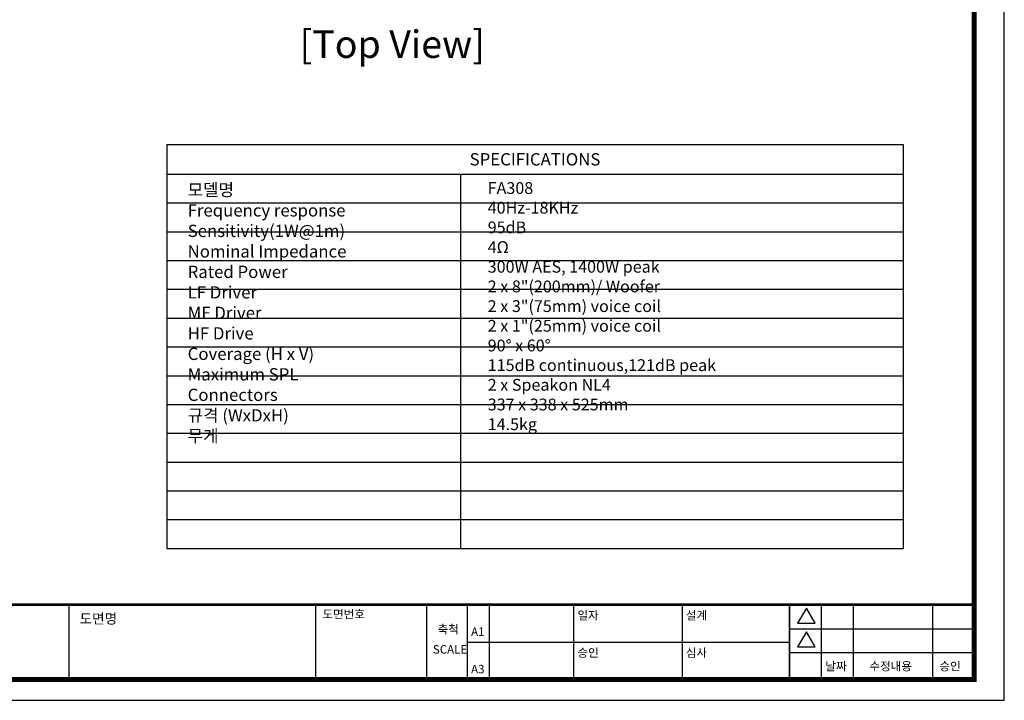
# Model space of a CAD drawing. Units: millimetres. Extents: x 734 to 2541, y -603 to 671.
# Drawn here: x 1638 to 2541, y -603 to 21 of the extents above; entities that cross this region are included whole.
import ezdxf
from ezdxf.enums import TextEntityAlignment as Align

# ---------------------------------------------------------------- set-up
doc = ezdxf.new("R2010")
doc.units = ezdxf.units.MM
doc.layers.add('Sovico-Txt', color=3, linetype='Continuous')
doc.styles.add('Sovico Text', font='txt', dxfattribs={"width": 0.9})
doc.styles.get("Standard").update_dxf_attribs({"font": 'malgun.ttf'})

# ---------------------------------------------------------------- blocks, each defined once
blk = doc.blocks.new('도각')
at = {"color": 0}
for p, q in [((45086, 5954), (45086, 9014)), ((55199, 5959), (55199, 9019)), ((59727, 9019), (59727, 5959)), ((61393, 9019), (61393, 5959)), ((62294, 9019), (62294, 5959)), ((65757, 9019), (65757, 5959)), ((70201, 9019), (70201, 5959)), ((74605, 5959), (74605, 9019)), ((74605, 9019), (74605, 5959)), ((74605, 9019), (74605, 5959)), ((75904, 9019), (75904, 5959)), ((77222, 9019), (77222, 5959)), ((80470, 9019), (80470, 5959)), ((75297, 8875), (74940, 8263)), ((75654, 8263), (75297, 8875)), ((74940, 8263), (75654, 8263)), ((74605, 8026), (82180, 8026)), ((75297, 7908), (74940, 7296)), ((75654, 7296), (75297, 7908)), ((61393, 7489), (74605, 7489)), ((74940, 7296), (75654, 7296)), ((74605, 7059), (82180, 7059))]:
    blk.add_line(p, q, dxfattribs=at)
blk.add_lwpolyline([(83409, 62000), (2709, 62000), (2709, 5100), (83409, 5100)], close=True, dxfattribs=at)
at = {"color": 0, "const_width": 204}
blk.add_lwpolyline([(3938, 61146), (82180, 61146), (82180, 5954), (3938, 5954)], close=True, dxfattribs=at)
at = {"color": 0, "const_width": 102}
blk.add_lwpolyline([(3938, 9019), (82180, 9019)], dxfattribs=at)
at = {"color": 0, "linetype": 'Continuous'}
for s, height, p in [('도면명', 408, (45515, 8242)), ('도면번호', 346.8, (55466, 8458)), ('일자', 346.8, (65916, 8409)), ('설계', 346.8, (70360, 8409)), ('축척', 346.8, (60185, 7842)), ('A1', 346.8, (61558, 7741)), ('SCALE', 346.8, (59991, 7014)), ('승인', 346.8, (65916, 6879)), ('심사', 346.8, (70360, 6879)), ('A3', 346.8, (61558, 6206))]:
    blk.add_text(s, height=height, dxfattribs=at).set_placement(p)
at = {"color": 0}
for s, p in [('날짜', (76077, 6324)), ('수정내용', (77881, 6324)), ('승인', (80750, 6324))]:
    blk.add_text(s, height=346.8, dxfattribs=at).set_placement(p)
blk = doc.blocks.new('*T23')
at = {"color": 0, "linetype": 'ByBlock', "lineweight": -2, "transparency": 16777216}
for p, q in [((0, 0), (676.02, 0)), ((0, 0), (0, -370.89)), ((676.02, 0), (676.02, -370.89)), ((0, -27.33), (676.02, -27.33)), ((269.6, -27.33), (269.6, -370.89)), ((0, -53.76), (676.02, -53.76)), ((0, -80.19), (676.02, -80.19)), ((0, -106.61), (676.02, -106.61)), ((0, -133.04), (676.02, -133.04)), ((0, -159.47), (676.02, -159.47)), ((0, -185.9), (676.02, -185.9)), ((0, -212.33), (676.02, -212.33)), ((0, -238.75), (676.02, -238.75)), ((0, -265.18), (676.02, -265.18)), ((0, -291.61), (676.02, -291.61)), ((0, -318.04), (676.02, -318.04)), ((0, -344.47), (676.02, -344.47)), ((0, -370.89), (676.02, -370.89))]:
    blk.add_line(p, q, dxfattribs=at)
at = {"color": 0, "transparency": 16777216, "insert": (338.01, -13.67), "char_height": 11.2897, "width": 674.6604, "attachment_point": 5}
blk.add_mtext('{\\f黑体|b0|i0|c134|p49;SPECIFICATION}S', dxfattribs=at)

msp = doc.modelspace()

# ---------------------------------------------------------------- block references
at = {"xscale": 0.02240060776113011, "yscale": 0.02240060776113011, "zscale": 0.02240060776113011}
msp.add_blockref('도각', (673.07, -717.72), dxfattribs=at)
msp.add_blockref('*T23', (1772.65, -93.07))

# ---------------------------------------------------------------- texts
at = {"attachment_point": 1}
for s, insert, char_height, width in [('\\pxsm1.36;{\\fGulim|b0|i0|c129|p50;모델명\\PFrequency response\\PSensitivity(1W@1m)\\PNominal Impedance\\PRated Power\\PLF Driver\\PMF Driver\\PHF Drive\\PCoverage (H x V)\\PMaximum SPL\\PConnectors\\P규격 (WxDxH)\\P무게}', (1791.82, -129.15), 11.2897, 199.65), ('\\pxsm1.41;FA308\\P{\\f黑体|b0|i0|c129|p49;40Hz-18KHz\\P95dB\\P4Ω\\P300W AES, 1400W peak\\P2 x 8"(200mm)/ Woofer\\P2 x 3"(75mm) voice coil\\P2 x 1"(25mm) voice coil\\P90° x 60°\\P115dB continuous,121dB peak\\P2 x Speakon NL4\\P337 x 338 x 525mm\\P14.5kg}', (2067.26, -127.71), 10.8381, 289.1767)]:
    msp.add_mtext(s, dxfattribs=dict(at, insert=insert, char_height=char_height, width=width))
at = {"layer": 'Sovico-Txt', "color": 4, "style": 'Sovico Text'}
msp.add_text('[Top View]', height=25.297, dxfattribs=at).set_placement((1979.62, -13.65), align=Align.CENTER)

doc.saveas('drawing.dxf')
